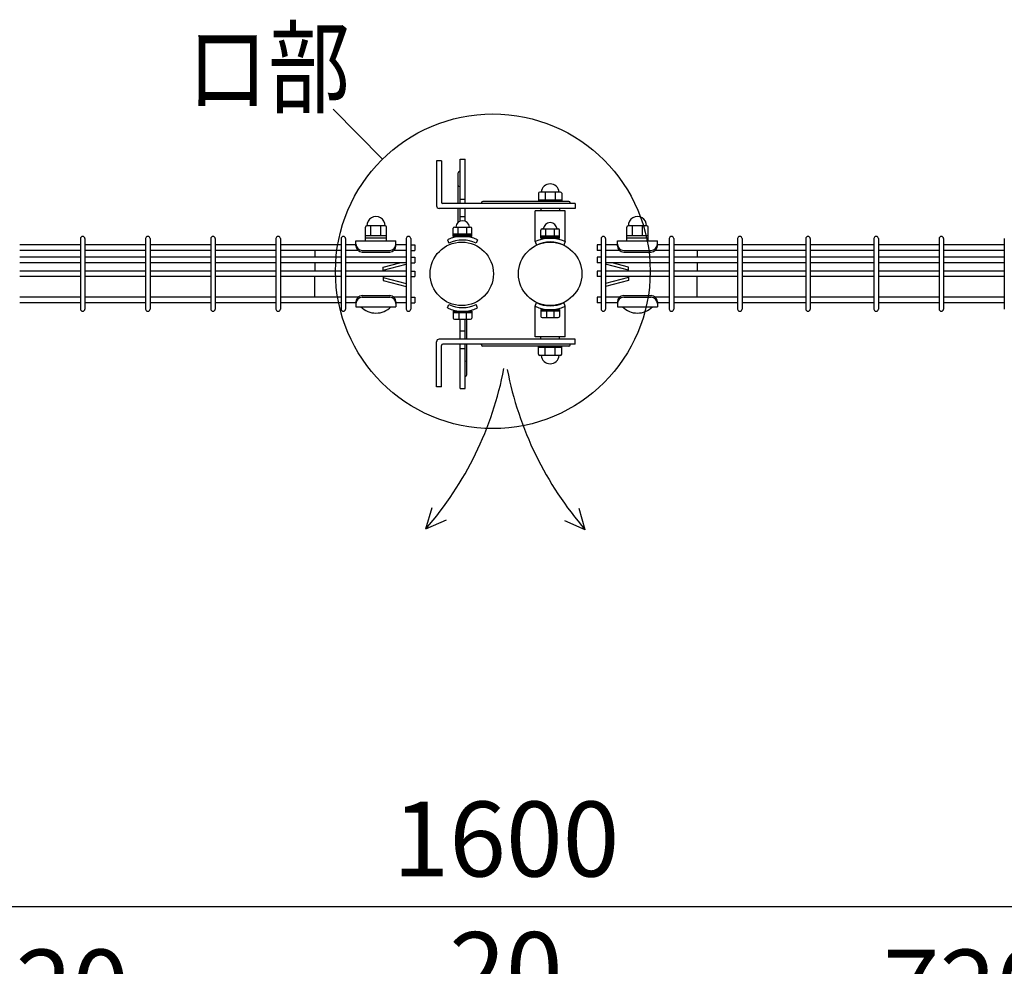
# Model space of a CAD drawing. Units: millimetres. Extents: x 98 to 7340, y 70 to 5280.
# Drawn here: x 1370 to 2159, y 4209 to 4968 of the extents above; entities that cross this region are included whole.
import ezdxf

# ---------------------------------------------------------------- set-up
doc = ezdxf.new("R2010")
doc.units = ezdxf.units.MM
doc.header["$LTSCALE"] = 200
doc.header["$PDMODE"] = 33
doc.header["$PDSIZE"] = 1
doc.layers.add('MOJI', color=6, linetype='Continuous')
doc.layers.add('SUNPOU', color=4, linetype='Continuous')
doc.styles.add('EXT08', font='ROMANS.shx', dxfattribs={"width": 0.8, "bigfont": 'EXTFONT.shx'})
doc.dimstyles.new('SJC', dxfattribs={"dimtxt": 0.18, "dimasz": 0.18, "dimexe": 0.18, "dimexo": 0.0625, "dimgap": 0.09, "dimtad": 0, "dimtih": 1, "dimtoh": 1, "dimdec": 4, "dimzin": 0, "dimdsep": 46, "dimtxsty": 'Standard', "dimcen": 0.09, "dimadec": 0, "dimazin": 0, "dimtfac": 1, "dimtdec": 4, "dimtofl": 0, "dimtmove": 0, "dimatfit": 3, "dimfxl": 1, "dimtolj": 1, "dimtzin": 0, "dimarcsym": 0})

# ---------------------------------------------------------------- blocks, each defined once
blk = doc.blocks.new('*D2')
at = {"layer": 'DEFPOINTS', "color": 0}
for p in [(1769.39, 4138.85), (1749.39, 3970.57), (1769.39, 3970.57)]:
    blk.add_point(p, dxfattribs=at)
at = {"layer": 'SUNPOU', "color": 0, "lineweight": -2}
for p, q in [((1749.39, 3990.57), (1749.39, 4158.85)), ((1769.39, 3990.57), (1769.39, 4158.85)), ((1709.39, 4138.85), (1669.39, 4138.85)), ((1749.39, 4138.85), (1769.39, 4138.85)), ((1809.39, 4138.85), (1849.39, 4138.85))]:
    blk.add_line(p, q, dxfattribs=at)
at = {"layer": 'SUNPOU', "color": 0}
for points in [[(1709.39, 4145.52), (1709.39, 4132.18), (1749.39, 4138.85)], [(1809.39, 4145.52), (1809.39, 4132.18), (1769.39, 4138.85)]]:
    blk.add_solid(points, dxfattribs=at)
at = {"layer": 'SUNPOU', "color": 0, "insert": (1759.39, 4206.86), "char_height": 60, "attachment_point": 5, "style": 'EXT08'}
blk.add_mtext('\\A1;20', dxfattribs=at)
blk = doc.blocks.new('*D5')
at = {"layer": 'DEFPOINTS', "color": 0}
for p in [(1749.39, 4138.85), (1029.39, 3970.57), (1749.39, 3970.57)]:
    blk.add_point(p, dxfattribs=at)
at = {"layer": 'SUNPOU', "color": 0, "lineweight": -2}
for p, q in [((1029.39, 3990.57), (1029.39, 4158.85)), ((1749.39, 3990.57), (1749.39, 4158.85)), ((1069.39, 4138.85), (1709.39, 4138.85))]:
    blk.add_line(p, q, dxfattribs=at)
at = {"layer": 'SUNPOU', "color": 0}
for points in [[(1069.39, 4145.52), (1069.39, 4132.18), (1029.39, 4138.85)], [(1709.39, 4145.52), (1709.39, 4132.18), (1749.39, 4138.85)]]:
    blk.add_solid(points, dxfattribs=at)
at = {"layer": 'SUNPOU', "color": 0, "insert": (1389.39, 4192.85), "char_height": 60, "attachment_point": 5, "style": 'EXT08'}
blk.add_mtext('\\A1;720', dxfattribs=at)
blk = doc.blocks.new('*D6')
at = {"layer": 'DEFPOINTS', "color": 0}
for p in [(1769.39, 4138.85), (1769.39, 3970.57), (2489.39, 3970.57)]:
    blk.add_point(p, dxfattribs=at)
at = {"layer": 'SUNPOU', "color": 0, "lineweight": -2}
for p, q in [((1769.39, 3990.57), (1769.39, 4158.85)), ((2489.39, 3990.57), (2489.39, 4158.85)), ((2449.39, 4138.85), (1809.39, 4138.85))]:
    blk.add_line(p, q, dxfattribs=at)
at = {"layer": 'SUNPOU', "color": 0}
for points in [[(1809.39, 4145.52), (1809.39, 4132.18), (1769.39, 4138.85)], [(2449.39, 4145.52), (2449.39, 4132.18), (2489.39, 4138.85)]]:
    blk.add_solid(points, dxfattribs=at)
at = {"layer": 'SUNPOU', "color": 0, "insert": (2129.39, 4192.85), "char_height": 60, "attachment_point": 5, "style": 'EXT08'}
blk.add_mtext('\\A1;720', dxfattribs=at)
blk = doc.blocks.new('*D7')
at = {"layer": 'DEFPOINTS', "color": 0}
for p in [(2559.39, 4257.41), (959.39, 3970.57), (2559.39, 3970.57)]:
    blk.add_point(p, dxfattribs=at)
at = {"layer": 'SUNPOU', "color": 0, "lineweight": -2}
for p, q in [((959.39, 3990.57), (959.39, 4277.41)), ((2559.39, 3990.57), (2559.39, 4277.41)), ((999.39, 4257.41), (2519.39, 4257.41))]:
    blk.add_line(p, q, dxfattribs=at)
at = {"layer": 'SUNPOU', "color": 0}
for points in [[(999.39, 4264.08), (999.39, 4250.75), (959.39, 4257.41)], [(2519.39, 4264.08), (2519.39, 4250.75), (2559.39, 4257.41)]]:
    blk.add_solid(points, dxfattribs=at)
at = {"layer": 'SUNPOU', "color": 0, "insert": (1759.39, 4311.41), "char_height": 60, "attachment_point": 5, "style": 'EXT08'}
blk.add_mtext('\\A1;1600', dxfattribs=at)

msp = doc.modelspace()

# ---------------------------------------------------------------- linework, layer by layer
at = {"layer": 'MOJI'}
for p, q in [((1703.78572, 4854.48793), (1703.78572, 4818.48793)), ((1707.78572, 4854.48793), (1703.78572, 4854.48793)), ((1707.78572, 4854.48793), (1707.78572, 4821.48793)), ((1722.61166, 4855.9097), (1726.61166, 4855.9097)), ((1722.61166, 4820.48793), (1722.61166, 4855.9097)), ((1726.61166, 4820.48793), (1726.61166, 4855.9097)), ((1721.11166, 4820.48793), (1721.11166, 4844.9097)), ((1722.11166, 4845.9097), (1722.61166, 4845.9097)), ((1722.11166, 4833.9097), (1722.61166, 4833.9097)), ((1785.54572, 4828.56793), (1785.54572, 4821.98793)), ((1803.02572, 4829.56793), (1786.54572, 4829.56793)), ((1790.78572, 4829.56793), (1790.78572, 4822.98793)), ((1798.78572, 4829.56793), (1798.78572, 4822.98793)), ((1804.02572, 4828.56793), (1804.02572, 4821.98793)), ((1814.78572, 4820.48793), (1708.78572, 4820.48793)), ((1722.61166, 4823.9097), (1726.61166, 4823.9097)), ((1739.78572, 4820.98793), (1739.78572, 4820.48793)), ((1809.78572, 4821.98793), (1740.78572, 4821.98793)), ((1804.52572, 4821.98793), (1785.04572, 4821.98793)), ((1804.02572, 4822.98793), (1785.54572, 4822.98793)), ((1810.78572, 4820.98793), (1810.78572, 4820.48793)), ((1814.78572, 4820.48793), (1814.78572, 4816.48793)), ((1814.78572, 4816.48793), (1705.78572, 4816.48793)), ((1721.11166, 4805.28793), (1721.11166, 4816.48793)), ((1722.61166, 4806.16324), (1722.61166, 4816.48793)), ((1726.61166, 4806.16324), (1726.61166, 4816.48793)), ((1806.78572, 4814.48793), (1782.78572, 4814.48793)), ((1782.78572, 4789.92701), (1782.78572, 4814.48793)), ((1787.28572, 4816.48793), (1787.28572, 4814.48793)), ((1802.28572, 4816.48793), (1802.28572, 4814.48793)), ((1806.78572, 4789.92701), (1806.78572, 4814.48793)), ((1722.61166, 4809.9097), (1726.61166, 4809.9097)), ((1646.77562, 4790.53349), (1646.77562, 4801.53349)), ((1662.77562, 4802.53349), (1647.77562, 4802.53349)), ((1651.27562, 4794.53349), (1651.27562, 4802.53349)), ((1659.27562, 4794.53349), (1659.27562, 4802.53349)), ((1663.77562, 4790.53349), (1663.77562, 4801.53349)), ((1717.11166, 4794.08793), (1717.11166, 4800.53793)), ((1717.11166, 4796.08793), (1732.11166, 4796.08793)), ((1717.11166, 4795.08793), (1732.11166, 4795.08793)), ((1718.11166, 4801.53793), (1731.11166, 4801.53793)), ((1721.11166, 4796.08793), (1721.11166, 4801.53793)), ((1728.11166, 4796.08793), (1728.11166, 4801.53793)), ((1732.11166, 4794.08793), (1732.11166, 4800.53793)), ((1787.28572, 4792.62879), (1787.28572, 4799.07879)), ((1788.28572, 4800.07879), (1801.28572, 4800.07879)), ((1791.28572, 4794.62879), (1791.28572, 4800.07879)), ((1798.28572, 4794.62879), (1798.28572, 4800.07879)), ((1802.28572, 4792.62879), (1802.28572, 4799.07879)), ((1856.20567, 4790.53349), (1856.20567, 4801.53349)), ((1872.20567, 4802.53349), (1857.20567, 4802.53349)), ((1860.70567, 4794.53349), (1860.70567, 4802.53349)), ((1868.70567, 4794.53349), (1868.70567, 4802.53349)), ((1873.20567, 4790.53349), (1873.20567, 4801.53349)), ((1418.53062, 4787.33793), (1369.92062, 4787.33793)), ((1418.53062, 4792.28793), (1418.53062, 4735.88793)), ((1422.13062, 4792.28793), (1422.13062, 4735.88793)), ((1470.74062, 4787.33793), (1422.13062, 4787.33793)), ((1470.74062, 4792.28793), (1470.74062, 4735.88793)), ((1474.34062, 4792.28793), (1474.34062, 4735.88793)), ((1522.95062, 4787.33793), (1474.34062, 4787.33793)), ((1522.95062, 4792.28793), (1522.95062, 4735.88793)), ((1526.55062, 4792.28793), (1526.55062, 4735.88793)), ((1575.16062, 4787.33793), (1526.55062, 4787.33793)), ((1575.16062, 4792.28793), (1575.16062, 4735.88793)), ((1578.76062, 4792.28793), (1578.76062, 4735.88793)), ((1627.37062, 4787.33793), (1578.76062, 4787.33793)), ((1627.37062, 4792.28793), (1627.37062, 4735.88793)), ((1630.97062, 4792.28793), (1630.97062, 4735.88793)), ((1639.27562, 4787.33793), (1630.97062, 4787.33793)), ((1639.27562, 4790.53349), (1671.27562, 4790.53349)), ((1639.27562, 4786.53349), (1639.27562, 4790.53349)), ((1663.77562, 4794.53349), (1646.77562, 4794.53349)), ((1663.77562, 4792.53349), (1646.77562, 4792.53349)), ((1646.77562, 4790.53349), (1663.77562, 4790.53349)), ((1671.27562, 4786.53349), (1671.27562, 4790.53349)), ((1679.58062, 4787.33793), (1671.27562, 4787.33793)), ((1679.58062, 4792.28793), (1679.58062, 4735.88793)), ((1683.18062, 4792.28793), (1683.18062, 4735.88793)), ((1683.18062, 4787.33793), (1686.38062, 4787.33793)), ((1686.38062, 4787.33793), (1686.38062, 4782.83793)), ((1712.61166, 4791.38615), (1713.59501, 4788.52971)), ((1717.11166, 4794.08793), (1732.11166, 4794.08793)), ((1736.61166, 4791.38615), (1735.62832, 4788.52971)), ((1782.78572, 4789.92701), (1783.76907, 4787.07056)), ((1787.28572, 4794.62879), (1802.28572, 4794.62879)), ((1787.28572, 4793.62879), (1802.28572, 4793.62879)), ((1787.28572, 4792.62879), (1802.28572, 4792.62879)), ((1806.78572, 4789.92701), (1805.80237, 4787.07056)), ((1835.59067, 4787.33793), (1832.39067, 4787.33793)), ((1832.39067, 4787.33793), (1832.39067, 4782.83793)), ((1835.59067, 4792.28793), (1835.59067, 4735.88793)), ((1839.19067, 4792.28793), (1839.19067, 4735.88793)), ((1848.70567, 4787.33793), (1839.19067, 4787.33793)), ((1848.70567, 4790.53349), (1880.70567, 4790.53349)), ((1848.70567, 4786.53349), (1848.70567, 4790.53349)), ((1873.20567, 4794.53349), (1856.20567, 4794.53349)), ((1873.20567, 4792.53349), (1856.20567, 4792.53349)), ((1856.20567, 4790.53349), (1873.20567, 4790.53349)), ((1880.70567, 4786.53349), (1880.70567, 4790.53349)), ((1890.22067, 4787.33793), (1880.70567, 4787.33793)), ((1890.22067, 4792.28793), (1890.22067, 4735.88793)), ((1893.82067, 4792.28793), (1893.82067, 4735.88793)), ((1944.85067, 4787.33793), (1893.82067, 4787.33793)), ((1944.85067, 4792.28793), (1944.85067, 4735.88793)), ((1948.45067, 4792.28793), (1948.45067, 4735.88793)), ((1999.48067, 4787.33793), (1948.45067, 4787.33793)), ((1999.48067, 4792.28793), (1999.48067, 4735.88793)), ((2003.08067, 4792.28793), (2003.08067, 4735.88793)), ((2054.11067, 4787.33793), (2003.08067, 4787.33793)), ((2054.11067, 4792.28793), (2054.11067, 4735.88793)), ((2057.71067, 4792.28793), (2057.71067, 4735.88793)), ((2106.32067, 4787.33793), (2057.71067, 4787.33793)), ((2106.32067, 4792.28793), (2106.32067, 4735.88793)), ((2109.92067, 4792.28793), (2109.92067, 4735.88793)), ((2158.53067, 4787.33793), (2109.92067, 4787.33793)), ((2158.53067, 4792.28793), (2158.53067, 4735.88793)), ((1418.53062, 4782.83793), (1369.92062, 4782.83793)), ((1470.74062, 4782.83793), (1422.13062, 4782.83793)), ((1522.95062, 4782.83793), (1474.34062, 4782.83793)), ((1575.16062, 4782.83793), (1526.55062, 4782.83793)), ((1627.37062, 4782.83793), (1578.76062, 4782.83793)), ((1606.28562, 4782.83793), (1606.28562, 4777.33793)), ((1640.9077, 4782.83793), (1630.97062, 4782.83793)), ((1644.27562, 4782.88587), (1666.27562, 4782.88587)), ((1644.27562, 4781.53349), (1666.27562, 4781.53349)), ((1679.58062, 4782.83793), (1669.64353, 4782.83793)), ((1683.18062, 4782.83793), (1686.38062, 4782.83793)), ((1835.59067, 4782.83793), (1832.39067, 4782.83793)), ((1850.33775, 4782.83793), (1839.19067, 4782.83793)), ((1853.70567, 4782.88587), (1875.70567, 4782.88587)), ((1853.70567, 4781.53349), (1875.70567, 4781.53349)), ((1890.22067, 4782.83793), (1879.07358, 4782.83793)), ((1944.85067, 4782.83793), (1893.82067, 4782.83793)), ((1912.48572, 4782.83793), (1912.48572, 4777.33793)), ((1999.48067, 4782.83793), (1948.45067, 4782.83793)), ((2054.11067, 4782.83793), (2003.08067, 4782.83793)), ((2106.32067, 4782.83793), (2057.71067, 4782.83793)), ((2158.53067, 4782.83793), (2109.92067, 4782.83793)), ((1418.53062, 4777.33793), (1369.92062, 4777.33793)), ((1418.53062, 4772.83793), (1369.92062, 4772.83793)), ((1470.74062, 4777.33793), (1422.13062, 4777.33793)), ((1470.74062, 4772.83793), (1422.13062, 4772.83793)), ((1522.95062, 4777.33793), (1474.34062, 4777.33793)), ((1522.95062, 4772.83793), (1474.34062, 4772.83793)), ((1575.16062, 4777.33793), (1526.55062, 4777.33793)), ((1575.16062, 4772.83793), (1526.55062, 4772.83793)), ((1627.37062, 4777.33793), (1578.76062, 4777.33793)), ((1627.37062, 4772.83793), (1578.76062, 4772.83793)), ((1606.28562, 4772.83793), (1606.28562, 4766.33793)), ((1679.58062, 4777.33793), (1630.97062, 4777.33793)), ((1679.58062, 4772.83793), (1630.97062, 4772.83793)), ((1661.11862, 4769.50539), (1674.31753, 4772.83793)), ((1661.11862, 4767.13321), (1679.58062, 4771.79461)), ((1683.18062, 4777.33793), (1686.38062, 4777.33793)), ((1683.18062, 4772.83793), (1686.38062, 4772.83793)), ((1683.18062, 4772.69947), (1683.73447, 4772.83793)), ((1686.38062, 4777.33793), (1686.38062, 4772.83793)), ((1835.59067, 4777.33793), (1832.39067, 4777.33793)), ((1832.39067, 4777.33793), (1832.39067, 4772.83793)), ((1835.59067, 4772.83793), (1832.39067, 4772.83793)), ((1835.59067, 4772.69948), (1835.03687, 4772.83793)), ((1890.22067, 4777.33793), (1839.19067, 4777.33793)), ((1890.22067, 4772.83793), (1839.19067, 4772.83793)), ((1857.65272, 4767.13321), (1839.19067, 4771.79462)), ((1857.65272, 4769.50539), (1844.45381, 4772.83793)), ((1944.85067, 4777.33793), (1893.82067, 4777.33793)), ((1944.85067, 4772.83793), (1893.82067, 4772.83793)), ((1912.48572, 4772.83793), (1912.48572, 4766.33793)), ((1999.48067, 4777.33793), (1948.45067, 4777.33793)), ((1999.48067, 4772.83793), (1948.45067, 4772.83793)), ((2054.11067, 4777.33793), (2003.08067, 4777.33793)), ((2054.11067, 4772.83793), (2003.08067, 4772.83793)), ((2106.32067, 4777.33793), (2057.71067, 4777.33793)), ((2106.32067, 4772.83793), (2057.71067, 4772.83793)), ((2158.53067, 4777.33793), (2109.92067, 4777.33793)), ((2158.53067, 4772.83793), (2109.92067, 4772.83793)), ((1418.53062, 4766.33793), (1369.92062, 4766.33793)), ((1470.74062, 4766.33793), (1422.13062, 4766.33793)), ((1522.95062, 4766.33793), (1474.34062, 4766.33793)), ((1575.16062, 4766.33793), (1526.55062, 4766.33793)), ((1627.37062, 4766.33793), (1578.76062, 4766.33793)), ((1679.58062, 4766.33793), (1630.97062, 4766.33793)), ((1661.11862, 4766.33793), (1661.11862, 4769.50539)), ((1683.18062, 4766.33793), (1686.38062, 4766.33793)), ((1686.38062, 4766.33793), (1686.38062, 4761.83793)), ((1835.59067, 4766.33793), (1832.39067, 4766.33793)), ((1832.39067, 4766.33793), (1832.39067, 4761.83793)), ((1890.22067, 4766.33793), (1839.19067, 4766.33793)), ((1857.65272, 4766.33793), (1857.65272, 4769.50539)), ((1944.85067, 4766.33793), (1893.82067, 4766.33793)), ((1999.48067, 4766.33793), (1948.45067, 4766.33793)), ((2054.11067, 4766.33793), (2003.08067, 4766.33793)), ((2106.32067, 4766.33793), (2057.71067, 4766.33793)), ((2158.53067, 4766.33793), (2109.92067, 4766.33793)), ((1418.53062, 4761.83793), (1369.92062, 4761.83793)), ((1470.74062, 4761.83793), (1422.13062, 4761.83793)), ((1522.95062, 4761.83793), (1474.34062, 4761.83793)), ((1575.16062, 4761.83793), (1526.55062, 4761.83793)), ((1627.37062, 4761.83793), (1578.76062, 4761.83793)), ((1606.28562, 4745.33793), (1606.28562, 4761.83793)), ((1679.58062, 4761.83793), (1630.97062, 4761.83793)), ((1661.11862, 4761.83793), (1661.11862, 4758.67047)), ((1661.11862, 4761.04265), (1679.58062, 4756.38125)), ((1661.11862, 4758.67047), (1679.58062, 4754.00908)), ((1683.18062, 4761.83793), (1686.38062, 4761.83793)), ((1835.59067, 4761.83793), (1832.39067, 4761.83793)), ((1890.22067, 4761.83793), (1839.19067, 4761.83793)), ((1857.65272, 4761.04265), (1839.19067, 4756.38124)), ((1857.65272, 4758.67047), (1839.19067, 4754.00906)), ((1857.65272, 4761.83793), (1857.65272, 4758.67047)), ((1944.85067, 4761.83793), (1893.82067, 4761.83793)), ((1912.48572, 4745.33793), (1912.48572, 4761.83793)), ((1999.48067, 4761.83793), (1948.45067, 4761.83793)), ((2054.11067, 4761.83793), (2003.08067, 4761.83793)), ((2106.32067, 4761.83793), (2057.71067, 4761.83793)), ((2158.53067, 4761.83793), (2109.92067, 4761.83793)), ((1418.53062, 4745.33793), (1369.92062, 4745.33793)), ((1418.53062, 4740.83793), (1369.92062, 4740.83793)), ((1470.74062, 4745.33793), (1422.13062, 4745.33793)), ((1470.74062, 4740.83793), (1422.13062, 4740.83793)), ((1522.95062, 4745.33793), (1474.34062, 4745.33793)), ((1522.95062, 4740.83793), (1474.34062, 4740.83793)), ((1575.16062, 4745.33793), (1526.55062, 4745.33793)), ((1575.16062, 4740.83793), (1526.55062, 4740.83793)), ((1627.37062, 4745.33793), (1578.76062, 4745.33793)), ((1627.37062, 4740.83793), (1578.76062, 4740.83793)), ((1640.91748, 4745.33793), (1630.97062, 4745.33793)), ((1639.30672, 4740.83793), (1630.97062, 4740.83793)), ((1639.27562, 4741.63349), (1639.27562, 4737.63349)), ((1644.27562, 4746.63349), (1666.27562, 4746.63349)), ((1644.27562, 4745.28111), (1666.27562, 4745.28111)), ((1679.58062, 4745.33793), (1669.63376, 4745.33793)), ((1679.58062, 4740.83793), (1671.24452, 4740.83793)), ((1671.27562, 4741.63349), (1671.27562, 4737.63349)), ((1683.18062, 4745.33793), (1686.38062, 4745.33793)), ((1683.18062, 4740.83793), (1686.38062, 4740.83793)), ((1686.38062, 4745.33793), (1686.38062, 4740.83793)), ((1712.61166, 4736.78971), (1713.59501, 4739.64615)), ((1736.61166, 4736.78971), (1735.62832, 4739.64615)), ((1782.78572, 4738.16073), (1783.76907, 4741.01717)), ((1806.78572, 4738.16073), (1805.80237, 4741.01717)), ((1835.59067, 4745.33793), (1832.39067, 4745.33793)), ((1832.39067, 4745.33793), (1832.39067, 4740.83793)), ((1835.59067, 4740.83793), (1832.39067, 4740.83793)), ((1850.34753, 4745.33793), (1839.19067, 4745.33793)), ((1848.70567, 4740.83793), (1839.19067, 4740.83793)), ((1848.70567, 4741.63349), (1848.70567, 4737.63349)), ((1853.70567, 4746.63349), (1875.70567, 4746.63349)), ((1853.70567, 4745.28111), (1875.70567, 4745.28111)), ((1890.22067, 4745.33793), (1879.06381, 4745.33793)), ((1880.70567, 4741.63349), (1880.70567, 4737.63349)), ((1890.22067, 4740.83793), (1880.70567, 4740.83793)), ((1944.85067, 4745.33793), (1893.82067, 4745.33793)), ((1944.85067, 4740.83793), (1893.82067, 4740.83793)), ((1999.48067, 4745.33793), (1948.45067, 4745.33793)), ((1999.48067, 4740.83793), (1948.45067, 4740.83793)), ((2054.11067, 4745.33793), (2003.08067, 4745.33793)), ((2054.11067, 4740.83793), (2003.08067, 4740.83793)), ((2106.32067, 4745.33793), (2057.71067, 4745.33793)), ((2106.32067, 4740.83793), (2057.71067, 4740.83793)), ((2158.53067, 4745.33793), (2109.92067, 4745.33793)), ((2158.53067, 4740.83793), (2109.92067, 4740.83793)), ((1639.27562, 4737.63349), (1671.27562, 4737.63349)), ((1643.27562, 4737.63349), (1667.27562, 4737.63349)), ((1717.11166, 4734.08793), (1732.11166, 4734.08793)), ((1717.11166, 4734.08793), (1717.11166, 4728.63793)), ((1717.11166, 4733.08793), (1732.11166, 4733.08793)), ((1721.61166, 4733.08793), (1721.61166, 4727.63793)), ((1727.61166, 4733.08793), (1727.61166, 4727.63793)), ((1732.11166, 4734.08793), (1732.11166, 4728.63793)), ((1782.78572, 4713.68793), (1782.78572, 4738.16073)), ((1787.28572, 4735.45895), (1802.28572, 4735.45895)), ((1787.28572, 4735.45895), (1787.28572, 4730.00895)), ((1787.28572, 4734.45895), (1802.28572, 4734.45895)), ((1791.78572, 4734.45895), (1791.78572, 4729.00895)), ((1797.78572, 4734.45895), (1797.78572, 4729.00895)), ((1802.28572, 4735.45895), (1802.28572, 4730.00895)), ((1806.78572, 4713.68793), (1806.78572, 4738.16073)), ((1848.70567, 4737.63349), (1880.70567, 4737.63349)), ((1852.70567, 4737.63349), (1876.70567, 4737.63349)), ((1718.11166, 4727.63793), (1731.11166, 4727.63793)), ((1722.61166, 4711.68793), (1722.61166, 4727.63793)), ((1726.61166, 4711.68793), (1726.61166, 4727.63793)), ((1728.11166, 4711.68793), (1728.11166, 4727.63793)), ((1788.28572, 4729.00895), (1801.28572, 4729.00895)), ((1726.61166, 4718.22782), (1722.61166, 4718.22782)), ((1703.78572, 4673.68793), (1703.78572, 4709.68793)), ((1814.78572, 4711.68793), (1705.78572, 4711.68793)), ((1806.78572, 4713.68793), (1782.78572, 4713.68793)), ((1787.28572, 4711.68793), (1787.28572, 4713.68793)), ((1802.28572, 4711.68793), (1802.28572, 4713.68793)), ((1814.78572, 4707.68793), (1814.78572, 4711.68793)), ((1707.78572, 4673.68793), (1707.78572, 4706.68793)), ((1814.78572, 4707.68793), (1708.78572, 4707.68793)), ((1722.61166, 4672.22782), (1722.61166, 4707.68793)), ((1722.61166, 4704.22782), (1726.61166, 4704.22782)), ((1726.61166, 4672.22782), (1726.61166, 4707.68793)), ((1728.11166, 4683.22782), (1728.11166, 4707.68793)), ((1739.78572, 4707.18793), (1739.78572, 4707.68793)), ((1809.78572, 4706.18793), (1740.78572, 4706.18793)), ((1804.52572, 4706.18793), (1785.04572, 4706.18793)), ((1785.54572, 4699.60793), (1785.54572, 4706.18793)), ((1804.02572, 4705.18793), (1785.54572, 4705.18793)), ((1790.78572, 4698.60793), (1790.78572, 4705.18793)), ((1798.78572, 4698.60793), (1798.78572, 4705.18793)), ((1804.02572, 4699.60793), (1804.02572, 4706.18793)), ((1810.78572, 4707.18793), (1810.78572, 4707.68793)), ((1726.61166, 4694.22782), (1727.11166, 4694.22782)), ((1803.02572, 4698.60793), (1786.54572, 4698.60793)), ((1726.61166, 4682.22782), (1727.11166, 4682.22782)), ((1707.78572, 4673.68793), (1703.78572, 4673.68793)), ((1722.61166, 4672.22782), (1726.61166, 4672.22782))]:
    msp.add_line(p, q, dxfattribs=at)
for centre in [(1723.98562, 4764.08793), (1794.78572, 4764.08793)]:
    msp.add_circle(centre, 25.4, dxfattribs=at)
for centre, radius, start, end in [((1722.11166, 4844.9097), 1, 90, 180), ((1722.11166, 4834.9097), 1, 180, 270), ((1794.78572, 4828.78581), 7.28212, 6.16564102, 173.83435898), ((1786.54572, 4828.56793), 1, 90, 180), ((1803.02572, 4828.56793), 1, 0, 90), ((1705.78572, 4818.48793), 2, 180, 270), ((1708.78572, 4821.48793), 1, 180, 270), ((1740.78572, 4820.98793), 1, 90, 180), ((1809.78572, 4820.98793), 1, 0, 90), ((1655.27562, 4802.77932), 7.25417, 358.05795614, 181.94204386), ((1724.61166, 4801.01293), 5.525, 5.45262199, 174.54737801), ((1722.11166, 4804.9097), 1, 93.5833881, 151.78158134), ((1794.78572, 4799.55379), 5.525, 5.45262199, 174.54737801), ((1864.70567, 4802.77932), 7.25417, 358.05795614, 181.94204386), ((1647.77562, 4801.53349), 1, 90, 180), ((1662.77562, 4801.53349), 1, 0, 90), ((1718.11166, 4800.53793), 1, 90, 180), ((1731.11166, 4800.53793), 1, 0, 90), ((1788.28572, 4799.07879), 1, 90, 180), ((1801.28572, 4799.07879), 1, 0, 90), ((1857.20567, 4801.53349), 1, 90, 180), ((1872.20567, 4801.53349), 1, 0, 90), ((1420.33062, 4792.28793), 1.8, 90, 179.99999909), ((1420.33062, 4792.28793), 1.8, 359.99999909, 90), ((1472.54062, 4792.28793), 1.8, 90, 179.99999909), ((1472.54062, 4792.28793), 1.8, 359.99999909, 90), ((1524.75062, 4792.28793), 1.8, 90, 179.99999909), ((1524.75062, 4792.28793), 1.8, 359.99999909, 90), ((1576.96062, 4792.28793), 1.8, 90, 179.99999909), ((1576.96062, 4792.28793), 1.8, 359.99999909, 90), ((1629.17062, 4792.28793), 1.8, 90, 179.99999909), ((1629.17062, 4792.28793), 1.8, 359.99999909, 90), ((1644.27562, 4787.88587), 5, 180, 270), ((1666.27562, 4787.88587), 5, 270, 0), ((1681.38062, 4792.28793), 1.8, 90, 179.99999909), ((1681.38062, 4792.28793), 1.8, 359.99999909, 90), ((1724.61166, 4766.08793), 28, 64.62306647, 115.37693353), ((1724.61166, 4766.08793), 25, 63.85361482, 116.14638518), ((1794.78572, 4764.62879), 28, 64.62306647, 115.37693353), ((1794.78572, 4764.62879), 25, 63.85361482, 116.14638518), ((1837.39067, 4792.28793), 1.8, 90, 179.99999909), ((1837.39067, 4792.28793), 1.8, 359.99999909, 90), ((1853.70567, 4787.88587), 5, 180, 270), ((1875.70567, 4787.88587), 5, 270, 0), ((1892.02067, 4792.28793), 1.8, 90, 179.99999909), ((1892.02067, 4792.28793), 1.8, 359.99999909, 90), ((1946.65067, 4792.28793), 1.8, 90, 179.99999909), ((1946.65067, 4792.28793), 1.8, 359.99999909, 90), ((2001.28067, 4792.28793), 1.8, 90, 179.99999909), ((2001.28067, 4792.28793), 1.8, 359.99999909, 90), ((2055.91067, 4792.28793), 1.8, 90, 179.99999909), ((2055.91067, 4792.28793), 1.8, 359.99999909, 90), ((2108.12067, 4792.28793), 1.8, 90, 179.99999909), ((2108.12067, 4792.28793), 1.8, 359.99999909, 90), ((1644.27562, 4786.53349), 5, 180, 270), ((1666.27562, 4786.53349), 5, 270, 0), ((1853.70567, 4786.53349), 5, 180, 270), ((1875.70567, 4786.53349), 5, 270, 0), ((1644.27562, 4741.63349), 5, 90, 180), ((1644.27562, 4740.28111), 5, 90, 180), ((1666.27562, 4741.63349), 5, 0, 90), ((1666.27562, 4740.28111), 5, 0, 90), ((1724.61166, 4762.08793), 25, 243.85361482, 296.14638518), ((1794.78572, 4763.45895), 25, 243.85361482, 296.14638518), ((1853.70567, 4741.63349), 5, 90, 180), ((1853.70567, 4740.28111), 5, 90, 180), ((1875.70567, 4741.63349), 5, 0, 90), ((1875.70567, 4740.28111), 5, 0, 90), ((1420.33062, 4735.88793), 1.8, 180.00000091, 270), ((1420.33062, 4735.88793), 1.8, 270, 0.00000091), ((1472.54062, 4735.88793), 1.8, 180.00000091, 270), ((1472.54062, 4735.88793), 1.8, 270, 0.00000091), ((1524.75062, 4735.88793), 1.8, 180.00000091, 270), ((1524.75062, 4735.88793), 1.8, 270, 0.00000091), ((1576.96062, 4735.88793), 1.8, 180.00000091, 270), ((1576.96062, 4735.88793), 1.8, 270, 0.00000091), ((1629.17062, 4735.88793), 1.8, 180.00000091, 270), ((1629.17062, 4735.88793), 1.8, 270, 0.00000091), ((1655.27562, 4749.53349), 16.9, 224.7602701, 315.2397299), ((1681.38062, 4735.88793), 1.8, 180.00000091, 270), ((1681.38062, 4735.88793), 1.8, 270, 0.00000091), ((1724.61166, 4762.08793), 28, 244.62306647, 295.37693353), ((1794.78572, 4763.45895), 28, 244.62306647, 295.37693353), ((1837.39067, 4735.88793), 1.8, 180.00000091, 270), ((1837.39067, 4735.88793), 1.8, 270, 0.00000091), ((1864.70567, 4749.53349), 16.9, 224.7602701, 315.2397299), ((1892.02067, 4735.88793), 1.8, 180.00000091, 270), ((1892.02067, 4735.88793), 1.8, 270, 0.00000091), ((1946.65067, 4735.88793), 1.8, 180.00000091, 270), ((1946.65067, 4735.88793), 1.8, 270, 0.00000091), ((2001.28067, 4735.88793), 1.8, 180.00000091, 270), ((2001.28067, 4735.88793), 1.8, 270, 0.00000091), ((2055.91067, 4735.88793), 1.8, 180.00000091, 270), ((2055.91067, 4735.88793), 1.8, 270, 0.00000091), ((2108.12067, 4735.88793), 1.8, 180.00000091, 270), ((2108.12067, 4735.88793), 1.8, 270, 0.00000091), ((1718.11166, 4728.63793), 1, 180, 270), ((1731.11166, 4728.63793), 1, 270, 0), ((1788.28572, 4730.00895), 1, 180, 270), ((1801.28572, 4730.00895), 1, 270, 0), ((1705.78572, 4709.68793), 2, 90, 180), ((1708.78572, 4706.68793), 1, 90, 180), ((1740.78572, 4707.18793), 1, 180, 270), ((1809.78572, 4707.18793), 1, 270, 0), ((1727.11166, 4693.22782), 1, 0, 90), ((1786.54572, 4699.60793), 1, 180, 270), ((1794.78572, 4699.39005), 7.28212, 186.16564102, 353.83435898), ((1803.02572, 4699.60793), 1, 270, 0), ((1727.11166, 4683.22782), 1, 270, 0)]:
    msp.add_arc(centre, radius, start, end, dxfattribs=at)
at = {"layer": 'SUNPOU'}
for p, q in [((1660.51679, 4855.91721), (1621.04406, 4896.04421)), ((1695.27988, 4559.87424), (1700.24555, 4576.82383)), ((1822.95165, 4559.05069), (1817.98597, 4576.00028)), ((1695.27988, 4559.87424), (1711.80029, 4567.08754)), ((1822.95165, 4559.05069), (1806.43124, 4566.26398))]:
    msp.add_line(p, q, dxfattribs=at)
msp.add_circle((1748.8785, 4766.09087), 126.00224, dxfattribs=at)
for centre, start, end in [((1488.63497, 4739.91206), 318.9362376, 349.11884582), ((2029.59656, 4739.0885), 190.88115418, 221.0637624)]:
    msp.add_arc(centre, 274.0725, start, end, dxfattribs=at)

# ---------------------------------------------------------------- texts
at = {"layer": 'SUNPOU', "style": 'EXT08', "width": 0.8}
msp.add_text('ロ部', height=60, dxfattribs=at).set_placement((1503.50315, 4899.19296))

# ---------------------------------------------------------------- dimensions: what is measured, and where the dimension line sits
at = {"layer": 'SUNPOU'}
for base, p1, p2, picture, middle in [((2559.38567, 4257.41328), (959.38567, 3970.57179), (2559.38567, 3970.57179), '*D7', (1759.38567, 4311.41328)), ((1749.38562, 4138.85124), (1029.38567, 3970.57179), (1749.38562, 3970.57179), '*D5', (1389.38564, 4192.85124))]:
    dim = msp.add_linear_dim(base=base, p1=p1, p2=p2, dimstyle='SJC', override={"dimscale": 20, "dimtxt": 3, "dimasz": 2, "dimexe": 1, "dimexo": 1, "dimgap": 1.2, "dimtad": 1, "dimtih": 0, "dimtoh": 0, "dimdec": 2, "dimzin": 8, "dimtxsty": 'EXT08', "dimtofl": 1, "dimtmove": 2}, dxfattribs=at)
    dim.commit()
    dim.dimension.update_dxf_attribs({"geometry": picture, "text_midpoint": middle})
dim = msp.add_linear_dim(base=(1769.38572, 4138.85124), p1=(1749.38562, 3970.57179), p2=(1769.38572, 3970.57179), dimstyle='SJC', override={"dimscale": 20, "dimtxt": 3, "dimasz": 2, "dimexe": 1, "dimexo": 1, "dimgap": 1.2, "dimtad": 1, "dimtih": 0, "dimtoh": 0, "dimdec": 2, "dimzin": 8, "dimtxsty": 'EXT08', "dimtofl": 1, "dimtmove": 2}, dxfattribs=at)
dim.commit()
dim.dimension.update_dxf_attribs({"geometry": '*D2', "text_midpoint": (1759.38567, 4206.85787), "dimtype": 160})
dim = msp.add_linear_dim(base=(1769.38572, 4138.85124), p1=(2489.38567, 3970.57179), p2=(1769.38572, 3970.57179), angle=180, dimstyle='SJC', override={"dimscale": 20, "dimtxt": 3, "dimasz": 2, "dimexe": 1, "dimexo": 1, "dimgap": 1.2, "dimtad": 1, "dimtih": 0, "dimtoh": 0, "dimdec": 2, "dimzin": 8, "dimtxsty": 'EXT08', "dimtofl": 1, "dimtmove": 2}, dxfattribs=at)
dim.commit()
dim.dimension.update_dxf_attribs({"geometry": '*D6', "text_midpoint": (2129.38569, 4192.85124)})

doc.saveas('drawing.dxf')
